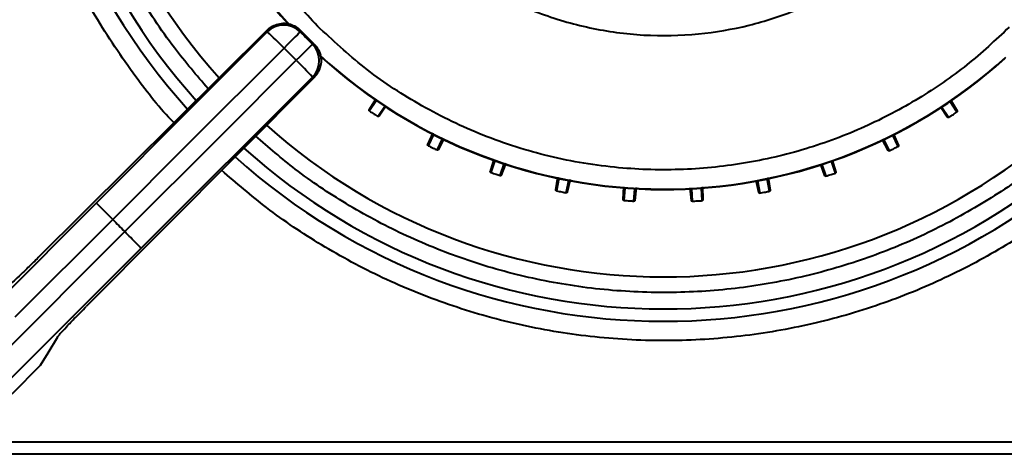
# Model space of a CAD drawing. Units: millimetres. Extents: x 330 to 1713, y 444 to 1284.
# Drawn here: x 771 to 898, y 625 to 681 of the extents above; entities that cross this region are included whole.
import ezdxf

# ---------------------------------------------------------------- set-up
doc = ezdxf.new("R2010")
doc.units = ezdxf.units.MM

msp = doc.modelspace()

# ---------------------------------------------------------------- linework, layer by layer
at = {"linetype": 'Continuous', "lineweight": 40}
for p, q in [((773.49, 650.07), (802.98, 679.38)), ((802.98, 679.15), (802.98, 679.38)), ((807.22, 679.37), (807.22, 679.15)), ((809.03, 677.56), (807.22, 679.37)), ((808.81, 677.56), (809.03, 677.56)), ((809.04, 673.32), (779.66, 643.77)), ((808.81, 673.32), (786.74, 651.28)), ((809.04, 673.32), (808.81, 673.32)), ((816.1, 669.11), (816.96, 670.49)), ((816.1, 669.11), (816.94, 670.35)), ((817.02, 670.3), (816.13, 668.97)), ((817.19, 668.25), (818.09, 669.58)), ((818.24, 669.53), (817.33, 668.28)), ((818.17, 669.53), (817.33, 668.28)), ((890.54, 668.15), (889.61, 669.45)), ((890.54, 668.15), (889.71, 669.4)), ((889.79, 669.46), (890.68, 668.13)), ((891.75, 668.84), (890.86, 670.17)), ((890.95, 670.23), (891.78, 668.97)), ((890.99, 670.26), (891.78, 668.97)), ((823.63, 664.63), (824.32, 666.14)), ((823.63, 664.63), (824.3, 665.97)), ((824.39, 665.93), (823.68, 664.49)), ((824.83, 663.92), (825.54, 665.36)), ((825.72, 665.38), (824.96, 663.97)), ((825.63, 665.31), (824.96, 663.97)), ((884.18, 664.39), (883.48, 665.83)), ((883.57, 665.87), (884.23, 664.52)), ((883.59, 665.95), (884.23, 664.52)), ((882.9, 663.87), (882.17, 665.23)), ((882.9, 663.87), (882.23, 665.22)), ((882.32, 665.26), (883.03, 663.82)), ((831.69, 661.17), (832.17, 662.77)), ((831.69, 661.17), (832.17, 662.59)), ((832.27, 662.56), (831.75, 661.04)), ((832.97, 660.63), (833.48, 662.14)), ((833.68, 662.22), (833.09, 660.69)), ((833.58, 662.11), (833.09, 660.69)), ((874.76, 660.62), (874.22, 662.05)), ((874.76, 660.62), (874.28, 662.04)), ((874.37, 662.07), (874.88, 660.56)), ((876.1, 660.97), (875.59, 662.48)), ((875.68, 662.52), (876.16, 661.09)), ((875.7, 662.64), (876.16, 661.09)), ((840.12, 658.79), (840.39, 660.45)), ((840.12, 658.79), (840.42, 660.27)), ((840.52, 660.25), (840.2, 658.68)), ((867.46, 660.38), (867.72, 658.74)), ((841.46, 658.42), (841.78, 659.99)), ((841.96, 660.12), (841.58, 658.5)), ((841.87, 659.97), (841.58, 658.5)), ((848.8, 657.54), (848.85, 659.2)), ((848.8, 657.54), (848.9, 659.04)), ((849, 659.03), (848.89, 657.43)), ((850.45, 659.11), (850.28, 657.44)), ((857.56, 657.42), (857.4, 659.05)), ((858.95, 657.42), (858.85, 659.01)), ((858.95, 659.02), (859.04, 657.52)), ((858.99, 659.19), (859.04, 657.52)), ((866.26, 658.46), (865.9, 660.01)), ((866.26, 658.46), (865.97, 659.93)), ((866.07, 659.95), (866.38, 658.38)), ((867.64, 658.63), (867.33, 660.2)), ((867.43, 660.22), (867.72, 658.74)), ((850.17, 657.35), (850.28, 658.94)), ((850.38, 658.94), (850.28, 657.44)), ((857.56, 657.42), (857.46, 658.92)), ((857.56, 658.93), (857.67, 657.33)), ((768.37, 644.51), (780.96, 657.1)), ((783.1, 655), (770.49, 642.39)), ((767.23, 636), (784.64, 653.42)), ((786.74, 651.28), (769.35, 633.88)), ((773.77, 636.16), (770.09, 632.48)), ((948.81, 626.31), (758.88, 626.31)), ((950.64, 624.74), (757.14, 624.74))]:
    msp.add_line(p, q, dxfattribs=at)
at = {"linetype": 'Continuous', "lineweight": 40, "flags": 128}
for points in [[(780.96, 657.1), (793.29, 669.45), (802.98, 679.15)], [(807.22, 679.15), (807.17, 679.09), (807.04, 678.97), (806.85, 678.77), (806.59, 678.51), (806.28, 678.2), (805.92, 677.85), (805.54, 677.46), (805.14, 677.06)], [(805.14, 677.06), (792.8, 664.71), (783.1, 655)], [(808.81, 677.56), (808.75, 677.51), (808.63, 677.38), (808.43, 677.18), (808.17, 676.93), (807.86, 676.61), (807.51, 676.26), (807.12, 675.88), (806.72, 675.48)], [(784.64, 653.42), (797.01, 665.77), (806.72, 675.48)], [(775.96, 639.81), (774.74, 637.76), (773.77, 636.16)]]:
    msp.add_lwpolyline(points, dxfattribs=at)
at = {"linetype": 'Continuous', "lineweight": 40}
for centre, radius, start, end in [((854.03, 724.34), 82.47, 138.1374, 221.9659), ((854.03, 724.34), 80.88, 138.1969, 221.9096), ((854.03, 724.34), 76.75, 138.3596, 221.7573), ((854.03, 724.34), 65.5, 137.7186, 222.5567), ((854.03, 724.34), 65.45, 137.7601, 222.6065), ((805.1, 677.02), 3, 45.0817, 134.9183), ((771.68, 644.58), 46.63, 44.1558, 47.8428), ((806.68, 675.44), 3, 315.0817, 44.9183), ((774.28, 642.06), 46.57, 42.1546, 45.8444), ((854.03, 724.34), 65.45, 227.3612, 312.27), ((854.03, 724.34), 65.5, 227.522, 312.1117), ((854.03, 724.34), 76.75, 228.201, 311.6419), ((854.03, 724.34), 80.88, 228.0512, 311.804), ((854.03, 724.34), 82.47, 227.9951, 311.8616), ((855.4, 724.08), 100, 223.6963, 224.9596)]:
    msp.add_arc(centre, radius, start, end, dxfattribs=at)
for points, knots in [([(809.44, 679.9), (807.79, 681.68), (804.4, 685.3), (800.11, 691.57), (796.43, 698.51), (793.61, 706.07), (791.74, 714.08), (790.93, 722.36), (791.23, 730.96), (792.75, 739.65), (795.53, 748.15), (799.39, 755.95), (804.04, 762.96), (807.77, 766.97), (809.6, 768.93)], [0, 0, 0, 0, 0.0736832, 0.1504503, 0.2299092, 0.3115571, 0.3947923, 0.4789363, 0.5632645, 0.6553486, 0.7458334, 0.8338792, 0.9187828, 1, 1, 1, 1]), ([(790.96, 667.43), (790.95, 667.44), (789.15, 669.26), (785.66, 673.79), (780.8, 680.93), (776.72, 688.81), (773.63, 696.53), (771.44, 704), (770.04, 711.08), (769.23, 717.82), (769.13, 722.18), (769.08, 724.34)], [0, 0, 0, 0, 0.000467, 0.123317, 0.274097, 0.416016, 0.549161, 0.673765, 0.790161, 0.896344, 1, 1, 1, 1]), ([(795.37, 671.81), (793.89, 673.54), (790.52, 677.49), (786.15, 684.13), (782.33, 691.42), (779.48, 698.6), (777.45, 705.52), (776.15, 712.13), (775.41, 718.36), (775.32, 722.39), (775.28, 724.34)], [0, 0, 0, 0, 0.1187378, 0.2707245, 0.4136627, 0.5476271, 0.6728546, 0.7896985, 0.8985889, 1, 1, 1, 1]), ([(821.69, 692.1), (823.2, 690.7), (826.3, 687.82), (831.76, 684.3), (837.85, 681.45), (844.48, 679.5), (851.43, 678.56), (858.35, 678.7), (864.99, 679.84), (871.16, 681.84), (876.83, 684.62), (881.93, 687.97), (884.84, 690.67), (886.27, 691.99)], [0, 0, 0, 0, 0.086267, 0.176647, 0.270472, 0.366877, 0.464833, 0.563205, 0.655302, 0.745799, 0.833857, 0.918772, 1, 1, 1, 1]), ([(802.98, 679.38), (803.15, 679.53), (803.5, 679.84), (803.93, 680.01), (804.15, 680.09)], [0, 0, 0, 0, 0.4983532, 1, 1, 1, 1]), ([(804.15, 680.09), (804.45, 680.17), (805.05, 680.31), (805.93, 680.17), (806.67, 679.85), (807.04, 679.53), (807.22, 679.37)], [0, 0, 0, 0, 0.275182, 0.561096, 0.784718, 1, 1, 1, 1]), ([(898.47, 679.74), (896.69, 678.09), (893.06, 674.7), (886.8, 670.41), (879.86, 666.73), (872.3, 663.91), (864.29, 662.04), (856.01, 661.23), (847.41, 661.53), (838.72, 663.05), (830.22, 665.83), (822.42, 669.69), (815.41, 674.34), (811.4, 678.07), (809.44, 679.9)], [0, 0, 0, 0, 0.073683, 0.15045, 0.229909, 0.311557, 0.394792, 0.478936, 0.563264, 0.655349, 0.745833, 0.833879, 0.918783, 1, 1, 1, 1]), ([(807.22, 679.15), (807.52, 678.85), (808.04, 678.32), (808.57, 677.79), (808.81, 677.56)], [0, 0, 0, 0, 0.56, 1, 1, 1, 1]), ([(806.72, 675.48), (806.43, 675.77), (805.9, 676.3), (805.37, 676.83), (805.14, 677.06)], [0, 0, 0, 0, 0.56, 1, 1, 1, 1]), ([(809.03, 677.56), (809.23, 677.32), (809.63, 676.85), (809.89, 676), (809.94, 675.19), (809.81, 674.72), (809.75, 674.49)], [0, 0, 0, 0, 0.275289, 0.561231, 0.784807, 1, 1, 1, 1]), ([(809.75, 674.49), (809.67, 674.27), (809.5, 673.84), (809.19, 673.49), (809.04, 673.32)], [0, 0, 0, 0, 0.498355, 1, 1, 1, 1]), ([(816.13, 668.97), (816.12, 668.97), (816.11, 668.98), (816.1, 669), (816.09, 669.02), (816.08, 669.04), (816.08, 669.08), (816.09, 669.1), (816.1, 669.11)], [0, 0, 0, 0, 0.1106398, 0.2269928, 0.358335, 0.5015487, 0.740063, 1, 1, 1, 1]), ([(816.13, 668.97), (816.33, 668.83), (816.68, 668.59), (817.04, 668.36), (817.19, 668.25)], [0, 0, 0, 0, 0.559999, 1, 1, 1, 1]), ([(817.33, 668.28), (817.32, 668.27), (817.31, 668.25), (817.28, 668.24), (817.26, 668.24), (817.23, 668.24), (817.21, 668.24), (817.2, 668.25), (817.19, 668.25)], [0, 0, 0, 0, 0.257814, 0.498486, 0.639868, 0.765121, 0.882021, 1, 1, 1, 1]), ([(890.68, 668.13), (890.67, 668.12), (890.66, 668.11), (890.64, 668.11), (890.62, 668.11), (890.59, 668.11), (890.56, 668.13), (890.55, 668.14), (890.54, 668.15)], [0, 0, 0, 0, 0.11064, 0.226993, 0.358335, 0.501549, 0.740063, 1, 1, 1, 1]), ([(890.68, 668.13), (890.88, 668.26), (891.24, 668.49), (891.59, 668.73), (891.75, 668.84)], [0, 0, 0, 0, 0.559999, 1, 1, 1, 1]), ([(891.78, 668.97), (891.78, 668.96), (891.79, 668.94), (891.79, 668.91), (891.79, 668.89), (891.78, 668.87), (891.77, 668.85), (891.76, 668.84), (891.75, 668.84)], [0, 0, 0, 0, 0.257814, 0.498486, 0.639868, 0.765121, 0.882021, 1, 1, 1, 1]), ([(906.43, 665.59), (904.69, 664.09), (900.92, 660.85), (894.43, 656.58), (887.14, 652.71), (879.34, 649.59), (871.15, 647.3), (862.67, 645.89), (853.98, 645.42), (845.24, 645.91), (836.61, 647.36), (828.3, 649.74), (820.43, 652.94), (813.18, 656.85), (806.83, 661.09), (803.16, 664.27), (801.49, 665.73)], [0, 0, 0, 0, 0.059743, 0.129998, 0.202295, 0.274973, 0.348942, 0.423799, 0.499107, 0.575781, 0.651977, 0.727239, 0.80114, 0.873301, 0.942168, 1, 1, 1, 1]), ([(823.68, 664.49), (823.67, 664.5), (823.66, 664.51), (823.65, 664.52), (823.63, 664.54), (823.62, 664.56), (823.62, 664.59), (823.63, 664.62), (823.63, 664.63)], [0, 0, 0, 0, 0.11064, 0.226993, 0.358335, 0.501549, 0.740063, 1, 1, 1, 1]), ([(823.68, 664.49), (823.89, 664.39), (824.28, 664.19), (824.66, 664.01), (824.83, 663.92)], [0, 0, 0, 0, 0.5599987, 1, 1, 1, 1]), ([(883.03, 663.82), (883.25, 663.93), (883.63, 664.11), (884.01, 664.31), (884.18, 664.39)], [0, 0, 0, 0, 0.559999, 1, 1, 1, 1]), ([(884.23, 664.52), (884.23, 664.51), (884.24, 664.49), (884.24, 664.46), (884.23, 664.43), (884.22, 664.42), (884.2, 664.4), (884.19, 664.39), (884.18, 664.39)], [0, 0, 0, 0, 0.257814, 0.498486, 0.639868, 0.765121, 0.882021, 1, 1, 1, 1]), ([(824.96, 663.97), (824.96, 663.96), (824.94, 663.94), (824.92, 663.92), (824.89, 663.91), (824.87, 663.91), (824.85, 663.92), (824.84, 663.92), (824.83, 663.92)], [0, 0, 0, 0, 0.2578135, 0.4984863, 0.6398678, 0.7651213, 0.8820206, 1, 1, 1, 1]), ([(883.03, 663.82), (883.02, 663.82), (883.01, 663.82), (882.99, 663.81), (882.97, 663.81), (882.94, 663.82), (882.92, 663.84), (882.9, 663.86), (882.9, 663.87)], [0, 0, 0, 0, 0.1106398, 0.2269928, 0.358335, 0.5015487, 0.740063, 1, 1, 1, 1]), ([(910.81, 661.18), (908.84, 659.49), (904.67, 655.9), (897.57, 651.23), (889.71, 647.06), (881.3, 643.71), (872.49, 641.24), (863.35, 639.73), (853.98, 639.21), (844.56, 639.74), (835.25, 641.31), (826.3, 643.87), (817.82, 647.31), (810, 651.53), (803.06, 656.17), (799.01, 659.68), (797.11, 661.32)], [0, 0, 0, 0, 0.06243, 0.132316, 0.204191, 0.276413, 0.349906, 0.424296, 0.499178, 0.575419, 0.651145, 0.725924, 0.799355, 0.87108, 0.939574, 1, 1, 1, 1]), ([(831.75, 661.04), (831.74, 661.05), (831.73, 661.05), (831.71, 661.07), (831.7, 661.08), (831.69, 661.11), (831.68, 661.14), (831.68, 661.16), (831.69, 661.17)], [0, 0, 0, 0, 0.11064, 0.226993, 0.358335, 0.501549, 0.740063, 1, 1, 1, 1]), ([(831.75, 661.04), (831.98, 660.97), (832.38, 660.82), (832.79, 660.69), (832.97, 660.63)], [0, 0, 0, 0, 0.559999, 1, 1, 1, 1]), ([(833.09, 660.69), (833.09, 660.68), (833.08, 660.66), (833.05, 660.64), (833.03, 660.63), (833.01, 660.62), (832.99, 660.62), (832.97, 660.63), (832.97, 660.63)], [0, 0, 0, 0, 0.257814, 0.498486, 0.639868, 0.765121, 0.882021, 1, 1, 1, 1]), ([(874.88, 660.56), (874.88, 660.55), (874.86, 660.55), (874.84, 660.55), (874.82, 660.56), (874.8, 660.57), (874.77, 660.59), (874.76, 660.61), (874.76, 660.62)], [0, 0, 0, 0, 0.11064, 0.226993, 0.358335, 0.501549, 0.740063, 1, 1, 1, 1]), ([(874.88, 660.56), (875.11, 660.63), (875.52, 660.77), (875.92, 660.91), (876.1, 660.97)], [0, 0, 0, 0, 0.559999, 1, 1, 1, 1]), ([(876.16, 661.09), (876.17, 661.08), (876.17, 661.06), (876.16, 661.03), (876.15, 661.01), (876.14, 660.99), (876.12, 660.98), (876.11, 660.97), (876.1, 660.97)], [0, 0, 0, 0, 0.257814, 0.498486, 0.639868, 0.765121, 0.882021, 1, 1, 1, 1]), ([(840.2, 658.68), (840.19, 658.68), (840.18, 658.68), (840.16, 658.69), (840.15, 658.71), (840.13, 658.73), (840.12, 658.76), (840.12, 658.78), (840.12, 658.79)], [0, 0, 0, 0, 0.11064, 0.226993, 0.358335, 0.501549, 0.740063, 1, 1, 1, 1]), ([(840.2, 658.68), (840.44, 658.63), (840.85, 658.54), (841.28, 658.46), (841.46, 658.42)], [0, 0, 0, 0, 0.5599987, 1, 1, 1, 1]), ([(841.58, 658.5), (841.57, 658.49), (841.57, 658.47), (841.55, 658.45), (841.52, 658.43), (841.5, 658.42), (841.48, 658.42), (841.47, 658.42), (841.46, 658.42)], [0, 0, 0, 0, 0.257814, 0.498486, 0.639868, 0.765121, 0.882021, 1, 1, 1, 1]), ([(866.38, 658.38), (866.37, 658.38), (866.36, 658.38), (866.34, 658.38), (866.32, 658.39), (866.29, 658.4), (866.27, 658.43), (866.27, 658.45), (866.26, 658.46)], [0, 0, 0, 0, 0.11064, 0.226993, 0.358335, 0.501549, 0.740063, 1, 1, 1, 1]), ([(866.38, 658.38), (866.62, 658.43), (867.04, 658.51), (867.46, 658.59), (867.64, 658.63)], [0, 0, 0, 0, 0.559999, 1, 1, 1, 1]), ([(867.72, 658.74), (867.72, 658.73), (867.72, 658.71), (867.71, 658.68), (867.7, 658.66), (867.68, 658.65), (867.66, 658.63), (867.65, 658.63), (867.64, 658.63)], [0, 0, 0, 0, 0.257814, 0.498486, 0.639868, 0.765121, 0.882021, 1, 1, 1, 1]), ([(780.96, 657.1), (780.98, 657.08), (781.01, 657.05), (781.23, 656.85), (781.62, 656.46), (782.29, 655.8), (782.83, 655.26), (783.1, 655)], [0, 0, 0, 0, 0.155423, 0.290869, 0.501033, 0.757604, 1, 1, 1, 1]), ([(848.89, 657.43), (848.88, 657.43), (848.87, 657.44), (848.85, 657.44), (848.83, 657.46), (848.81, 657.48), (848.8, 657.5), (848.8, 657.53), (848.8, 657.54)], [0, 0, 0, 0, 0.11064, 0.226993, 0.358335, 0.501549, 0.740063, 1, 1, 1, 1]), ([(848.89, 657.43), (849.13, 657.42), (849.56, 657.38), (849.98, 657.36), (850.17, 657.35)], [0, 0, 0, 0, 0.559999, 1, 1, 1, 1]), ([(850.28, 657.44), (850.28, 657.43), (850.27, 657.4), (850.25, 657.38), (850.23, 657.36), (850.21, 657.35), (850.19, 657.35), (850.18, 657.35), (850.17, 657.35)], [0, 0, 0, 0, 0.257814, 0.498486, 0.639868, 0.765121, 0.882021, 1, 1, 1, 1]), ([(857.67, 657.33), (857.66, 657.33), (857.64, 657.33), (857.62, 657.34), (857.6, 657.35), (857.58, 657.37), (857.57, 657.39), (857.56, 657.41), (857.56, 657.42)], [0, 0, 0, 0, 0.11064, 0.226993, 0.358335, 0.501549, 0.740063, 1, 1, 1, 1]), ([(857.67, 657.33), (857.9, 657.35), (858.33, 657.37), (858.76, 657.4), (858.95, 657.42)], [0, 0, 0, 0, 0.559999, 1, 1, 1, 1]), ([(859.04, 657.52), (859.04, 657.51), (859.04, 657.49), (859.02, 657.46), (859.01, 657.44), (858.99, 657.43), (858.97, 657.42), (858.96, 657.42), (858.95, 657.42)], [0, 0, 0, 0, 0.257814, 0.498486, 0.639868, 0.765121, 0.882021, 1, 1, 1, 1]), ([(783.1, 655), (783.1, 655), (783.1, 655), (783.1, 655), (783.1, 655)], [0, 0, 0, 0, 0.56, 1, 1, 1, 1]), ([(786.74, 651.28), (786.72, 651.3), (786.7, 651.33), (786.49, 651.55), (786.1, 651.94), (785.44, 652.61), (784.9, 653.16), (784.64, 653.42)], [0, 0, 0, 0, 0.155417, 0.290863, 0.501033, 0.7576, 1, 1, 1, 1]), ([(773.49, 650.07), (773.1, 649.68), (772.3, 648.89), (771.24, 647.87), (770.34, 647.03), (769.97, 646.72), (769.79, 646.56)], [0, 0, 0, 0, 0.249687, 0.499682, 0.749832, 1, 1, 1, 1]), ([(775.96, 639.81), (776.06, 639.94), (776.25, 640.19), (777.1, 641.13), (778.26, 642.35), (779.2, 643.29), (779.66, 643.77)], [0, 0, 0, 0, 0.249977, 0.49995, 0.749926, 1, 1, 1, 1])]:
    msp.add_open_spline(points, degree=3, knots=knots, dxfattribs=at)

doc.saveas('drawing.dxf')
